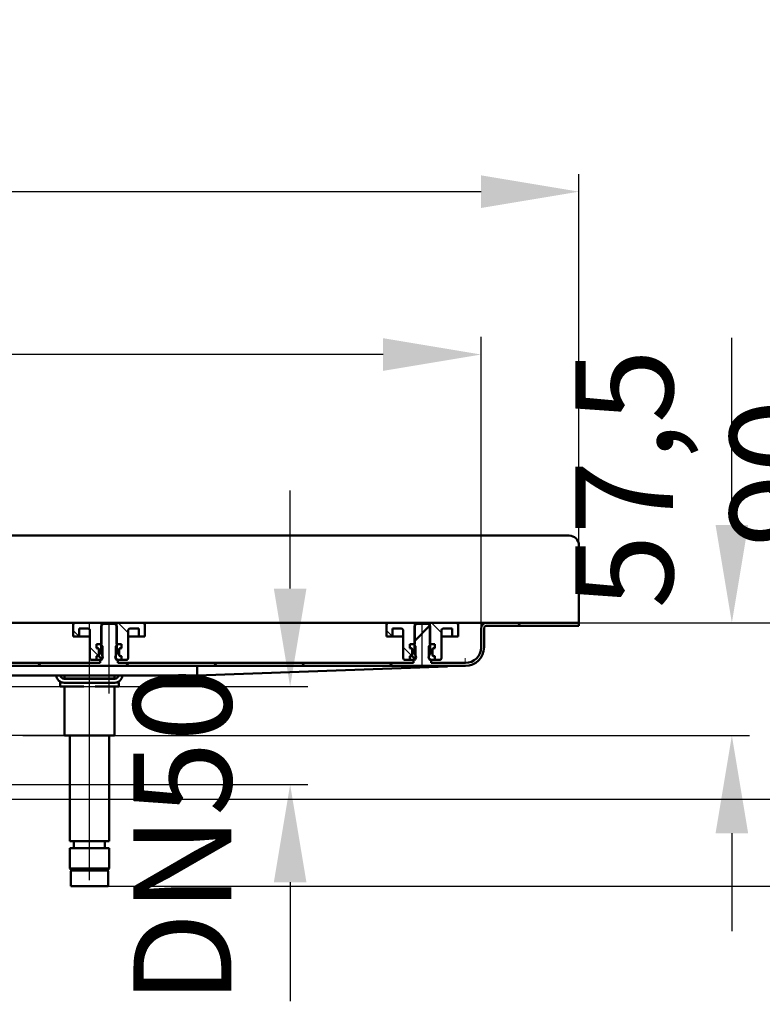
# Model space of a CAD drawing. Units: millimetres. Extents: x -792 to 1238, y -230 to 876.
# Drawn here: x 438 to 817, y 373 to 876 of the extents above; entities that cross this region are included whole.
import ezdxf
from ezdxf.lldxf.tags import DXFTag

# ---------------------------------------------------------------- set-up
doc = ezdxf.new("R2010")
doc.units = ezdxf.units.MM
doc.header["$LTSCALE"] = 5
doc.layers.add('LC-001-100-D00-0', color=1, linetype='ByBlock')
doc.layers.add('LC-002-003-----0', color=2, linetype='ByBlock')
doc.styles.add('LCTX15-400-0-0pDIN-Schrift', font='STANDARD', dxfattribs={"width": 0.8, "oblique": 15, "height": 2.5})
tags = doc.linetypes.add('CENTER', pattern=[7.5, 5, -1.25, 0, -1.25]).pattern_tags.tags
tags[10:11] = [DXFTag(74, 4), DXFTag(75, 0), DXFTag(340, '0'), DXFTag(46, 1.0), DXFTag(50, 0.0), DXFTag(44, 0.0), DXFTag(45, 0.0)]
tags[8:9] = [DXFTag(74, 4), DXFTag(75, 0), DXFTag(340, '0'), DXFTag(46, 1.0), DXFTag(50, 0.0), DXFTag(44, 0.0), DXFTag(45, 0.0)]
tags[6:7] = [DXFTag(74, 4), DXFTag(75, 0), DXFTag(340, '0'), DXFTag(46, 1.0), DXFTag(50, 0.0), DXFTag(44, 0.0), DXFTag(45, 0.0)]
tags[4:5] = [DXFTag(74, 4), DXFTag(75, 0), DXFTag(340, '0'), DXFTag(46, 1.0), DXFTag(50, 0.0), DXFTag(44, 0.0), DXFTag(45, 0.0)]
tags = doc.linetypes.add('DASHDOT', pattern=[7.5, 5, -1.25, 0, -1.25]).pattern_tags.tags
tags[10:11] = [DXFTag(74, 4), DXFTag(75, 0), DXFTag(340, '0'), DXFTag(46, 1.0), DXFTag(50, 0.0), DXFTag(44, 0.0), DXFTag(45, 0.0)]
tags[8:9] = [DXFTag(74, 4), DXFTag(75, 0), DXFTag(340, '0'), DXFTag(46, 1.0), DXFTag(50, 0.0), DXFTag(44, 0.0), DXFTag(45, 0.0)]
tags[6:7] = [DXFTag(74, 4), DXFTag(75, 0), DXFTag(340, '0'), DXFTag(46, 1.0), DXFTag(50, 0.0), DXFTag(44, 0.0), DXFTag(45, 0.0)]
tags[4:5] = [DXFTag(74, 4), DXFTag(75, 0), DXFTag(340, '0'), DXFTag(46, 1.0), DXFTag(50, 0.0), DXFTag(44, 0.0), DXFTag(45, 0.0)]
doc.dimstyles.new('LC-DIM-L-0100-02-02', dxfattribs={"dimscale": 5, "dimtxt": 10, "dimasz": 10, "dimexe": 1.8, "dimexo": 0, "dimgap": 1.5, "dimtad": 1, "dimtxsty": 'LCTX15-400-0-0pDIN-Schrift', "dimcen": 0, "dimclrd": 2, "dimclre": 2, "dimclrt": 2, "dimazin": 2, "dimtfac": 0.71, "dimtdec": 4, "dimtofl": 0, "dimtmove": 0, "dimatfit": 1, "dimfxl": 1, "dimtolj": 1, "dimtzin": 0, "dimarcsym": 0})

# ---------------------------------------------------------------- blocks, each defined once
blk = doc.blocks.new('KLON13')
at = {"layer": 'LC-001-100-D00-0', "color": 7, "lineweight": 15}
for p, q in [((656.287267, 545.444695), (658.843591, 545.537992)), ((658.843591, 545.537992), (660.989358, 545.616306)), ((660.989358, 545.616306), (662.719502, 545.679449)), ((662.719502, 545.679449), (664.029851, 545.727272)), ((664.029851, 545.727272), (664.917245, 545.759658)), ((664.917245, 545.759658), (665.379598, 545.776532))]:
    blk.add_line(p, q, dxfattribs=at)
blk = doc.blocks.new('KLON14')
at = {"layer": 'LC-001-100-D00-0', "color": 7, "lineweight": 15}
for p, q in [((665.31457, 549.342412), (665.306642, 549.776532)), ((665.322199, 548.921482), (665.31457, 549.342412)), ((665.329411, 548.526532), (665.322199, 548.921482)), ((665.335908, 548.169564), (665.329411, 548.526532)), ((665.34157, 547.861421), (665.335908, 548.169564)), ((665.3461, 547.611469), (665.34157, 547.861421)), ((665.349498, 547.4273), (665.3461, 547.611469)), ((665.351524, 547.314513), (665.349498, 547.4273)), ((665.35224, 547.276532), (665.351524, 547.314513))]:
    blk.add_line(p, q, dxfattribs=at)
blk = doc.blocks.new('*D17')
at = {"layer": 'Defpoints', "color": 0}
for p in [(723.379591, 787.92161), (-776.620409, 567.776532), (723.379591, 567.776532)]:
    blk.add_point(p, dxfattribs=at)
at = {"layer": 'LC-001-100-D00-0', "color": 2, "lineweight": -2}
for p, q in [((-776.620409, 567.776532), (-776.620409, 796.92161)), ((723.379591, 567.776532), (723.379591, 796.92161)), ((-726.620409, 787.92161), (673.379591, 787.92161))]:
    blk.add_line(p, q, dxfattribs=at)
at = {"layer": 'LC-001-100-D00-0', "color": 2}
for points in [[(-726.620409, 796.254943), (-726.620409, 779.588277), (-776.620409, 787.92161)], [(673.379591, 779.588277), (673.379591, 796.254943), (723.379591, 787.92161)]]:
    blk.add_solid(points, dxfattribs=at)
at = {"layer": 'LC-001-100-D00-0', "color": 2, "insert": (-23.27597, 842.92161), "char_height": 50, "attachment_point": 5, "style": 'LCTX15-400-0-0pDIN-Schrift'}
blk.add_mtext('\\A1;1500', dxfattribs=at)
blk = doc.blocks.new('*D19')
at = {"layer": 'Defpoints', "color": 0}
for p in [(432.379591, 535.276533), (432.379591, 485.276533), (575.87821, 485.276533)]:
    blk.add_point(p, dxfattribs=at)
at = {"layer": 'LC-001-100-D00-0', "color": 2, "lineweight": -2}
for p, q in [((575.87821, 585.276533), (575.87821, 635.276533)), ((432.379591, 535.276533), (584.87821, 535.276533)), ((432.379591, 485.276533), (584.87821, 485.276533)), ((575.87821, 435.276533), (575.87821, 374.595258))]:
    blk.add_line(p, q, dxfattribs=at)
at = {"layer": 'LC-001-100-D00-0', "color": 2}
for points in [[(567.544877, 585.276533), (584.211544, 585.276533), (575.87821, 535.276533)], [(584.211544, 435.276533), (567.544877, 435.276533), (575.87821, 485.276533)]]:
    blk.add_solid(points, dxfattribs=at)
at = {"layer": 'LC-001-100-D00-0', "color": 2, "insert": (520.87821, 458.946611), "char_height": 50, "attachment_point": 5, "rotation": 90, "style": 'LCTX15-400-0-0pDIN-Schrift'}
blk.add_mtext('\\A1;DN50', dxfattribs=at)
blk = doc.blocks.new('*D22')
at = {"layer": 'Defpoints', "color": 0}
for p in [(-726.620409, 704.76161), (-726.620409, 564.776532), (673.379591, 564.776532)]:
    blk.add_point(p, dxfattribs=at)
at = {"layer": 'LC-001-100-D00-0', "color": 2, "lineweight": -2}
for p, q in [((-726.620409, 564.776532), (-726.620409, 713.76161)), ((673.379591, 564.776532), (673.379591, 713.76161)), ((623.379591, 704.76161), (-676.620409, 704.76161))]:
    blk.add_line(p, q, dxfattribs=at)
at = {"layer": 'LC-001-100-D00-0', "color": 2}
for points in [[(-676.620409, 713.094943), (-676.620409, 696.428277), (-726.620409, 704.76161)], [(623.379591, 696.428277), (623.379591, 713.094943), (673.379591, 704.76161)]]:
    blk.add_solid(points, dxfattribs=at)
at = {"layer": 'LC-001-100-D00-0', "color": 2, "insert": (-27.708341, 759.76161), "char_height": 50, "attachment_point": 5, "style": 'LCTX15-400-0-0pDIN-Schrift'}
blk.add_mtext('\\A1;1400', dxfattribs=at)
blk = doc.blocks.new('*D23')
at = {"layer": 'Defpoints', "color": 0}
for p in [(723.379591, 567.776532), (482.879591, 433.276532), (971.791449, 433.276532)]:
    blk.add_point(p, dxfattribs=at)
at = {"layer": 'LC-001-100-D00-0', "color": 2, "lineweight": -2}
for p, q in [((971.791449, 567.776532), (971.791449, 667.66653)), ((723.379591, 567.776532), (980.791449, 567.776532)), ((971.791449, 517.776532), (971.791449, 483.276532)), ((482.879591, 433.276532), (980.791449, 433.276532))]:
    blk.add_line(p, q, dxfattribs=at)
at = {"layer": 'LC-001-100-D00-0', "color": 2}
for points in [[(980.124783, 517.776532), (963.458116, 517.776532), (971.791449, 567.776532)], [(963.458116, 483.276532), (980.124783, 483.276532), (971.791449, 433.276532)]]:
    blk.add_solid(points, dxfattribs=at)
at = {"layer": 'LC-001-100-D00-0', "color": 2, "insert": (916.791449, 582.99161), "char_height": 50, "attachment_point": 5, "rotation": 90, "style": 'LCTX15-400-0-0pDIN-Schrift'}
blk.add_mtext('\\A1;129.5', dxfattribs=at)
blk = doc.blocks.new('KLON19')
at = {"layer": 'LC-001-100-D00-0', "color": 7, "lineweight": 50}
for p, q in [((639.379591, 558.471146), (647.282283, 566.373839)), ((692.086255, 566.276532), (693.586255, 567.776532)), ((319.379591, 552.780098), (327.379591, 560.780099)), ((310.668949, 544.069456), (312.790269, 546.190776)), ((357.277304, 545.776532), (358.777304, 547.276532)), ((402.178583, 545.776532), (403.678583, 547.276532)), ((447.079862, 545.776532), (448.579862, 547.276532)), ((491.981141, 545.776532), (493.481141, 547.276532)), ((536.88242, 545.776532), (538.38242, 547.276532)), ((581.783699, 545.776532), (583.283699, 547.276532)), ((626.684978, 545.776532), (628.184978, 547.276532))]:
    blk.add_line(p, q, dxfattribs=at)
blk = doc.blocks.new('KLON29')
at = {"layer": 'LC-001-100-D00-0', "color": 7, "lineweight": 25}
for p, q in [((468.111095, 560.776532), (465.129579, 563.758048)), ((477.997228, 550.890398), (473.629579, 555.258047))]:
    blk.add_line(p, q, dxfattribs=at)
blk = doc.blocks.new('KLON30')
at = {"layer": 'LC-001-100-D00-0', "color": 7, "lineweight": 25}
for p, q in [((628.111106, 560.776532), (625.129591, 563.758048)), ((637.997239, 550.890398), (633.629591, 555.258047))]:
    blk.add_line(p, q, dxfattribs=at)
blk = doc.blocks.new('*D61')
at = {"layer": 'Defpoints', "color": 0}
for p in [(673.379614, 567.776533), (439.379388, 510.276533), (801.448824, 510.276533)]:
    blk.add_point(p, dxfattribs=at)
at = {"layer": 'LC-002-003-----0', "color": 2, "lineweight": -2}
for p, q in [((801.448824, 617.776533), (801.448824, 713.266534)), ((673.379614, 567.776533), (810.448824, 567.776533)), ((439.379388, 510.276533), (810.448824, 510.276533)), ((801.448824, 460.276533), (801.448824, 410.276533))]:
    blk.add_line(p, q, dxfattribs=at)
at = {"layer": 'LC-002-003-----0', "color": 2}
for points in [[(793.115491, 617.776533), (809.782158, 617.776533), (801.448824, 567.776533)], [(809.782158, 460.276533), (793.115491, 460.276533), (801.448824, 510.276533)]]:
    blk.add_solid(points, dxfattribs=at)
at = {"layer": 'LC-002-003-----0', "color": 2, "insert": (746.448824, 641.296134), "char_height": 50, "attachment_point": 5, "rotation": 90, "style": 'LCTX15-400-0-0pDIN-Schrift'}
blk.add_mtext('\\A1;57,5', dxfattribs=at)
blk = doc.blocks.new('*D62')
at = {"layer": 'Defpoints', "color": 0}
for p in [(673.379614, 567.776533), (880.417912, 567.776533), (277.397471, 477.776533)]:
    blk.add_point(p, dxfattribs=at)
at = {"layer": 'LC-002-003-----0', "color": 2, "lineweight": -2}
for p, q in [((880.417912, 617.776533), (880.417912, 686.59505)), ((673.379614, 567.776533), (889.417912, 567.776533)), ((277.397471, 477.776533), (889.417912, 477.776533)), ((880.417912, 427.776533), (880.417912, 377.776533))]:
    blk.add_line(p, q, dxfattribs=at)
at = {"layer": 'LC-002-003-----0', "color": 2}
for points in [[(872.084578, 617.776533), (888.751245, 617.776533), (880.417912, 567.776533)], [(888.751245, 427.776533), (872.084578, 427.776533), (880.417912, 477.776533)]]:
    blk.add_solid(points, dxfattribs=at)
at = {"layer": 'LC-002-003-----0', "color": 2, "insert": (825.417912, 644.15304), "char_height": 50, "attachment_point": 5, "rotation": 90, "style": 'LCTX15-400-0-0pDIN-Schrift'}
blk.add_mtext('\\A1;90', dxfattribs=at)

msp = doc.modelspace()

# ---------------------------------------------------------------- linework, layer by layer
at = {"layer": 'LC-001-100-D00-0', "color": 7, "lineweight": 50}
for p, q in [((-771.620409, 612.276532), (718.379591, 612.276532)), ((723.379591, 607.276532), (723.379591, 567.776532)), ((670.879591, 567.776532), (-26.620409, 567.776532)), ((465.129579, 566.776532), (465.129572, 560.776532)), ((479.479579, 567.776532), (466.129579, 567.776532)), ((468.129579, 560.776532), (468.129593, 564.776532)), ((472.629579, 564.776532), (468.129593, 564.776532)), ((473.629579, 549.776532), (473.629579, 563.776532)), ((479.379609, 566.276532), (479.379591, 551.676532)), ((480.379596, 567.276532), (479.379609, 566.276532)), ((479.479569, 556.776532), (479.479579, 567.776532)), ((487.279579, 567.776532), (479.479579, 567.776532)), ((486.379578, 567.276532), (480.379596, 567.276532)), ((487.379565, 566.276532), (486.379578, 567.276532)), ((487.279579, 567.776532), (487.279552, 556.776532)), ((500.629579, 567.776532), (487.279579, 567.776532)), ((487.379591, 551.676532), (487.379565, 566.276532)), ((493.129579, 563.776532), (493.129579, 549.776532)), ((498.629587, 564.776532), (494.129579, 564.776532)), ((498.629587, 564.776532), (498.629579, 560.776532)), ((501.629608, 560.776532), (501.629579, 566.776532)), ((625.129591, 566.776532), (625.129583, 560.776532)), ((639.479591, 567.776532), (626.129591, 567.776532)), ((628.129591, 560.776532), (628.129604, 564.776532)), ((632.629591, 564.776532), (628.129604, 564.776532)), ((633.629591, 549.776532), (633.629591, 563.776532)), ((640.379562, 567.276532), (639.379575, 566.276532)), ((639.379575, 566.276532), (639.379591, 551.676532)), ((639.47958, 556.776532), (639.479591, 567.776532)), ((647.279591, 567.776532), (639.479591, 567.776532)), ((646.379604, 567.276532), (640.379562, 567.276532)), ((647.379592, 566.276532), (646.379604, 567.276532)), ((647.279591, 567.776532), (647.279563, 556.776532)), ((660.629591, 567.776532), (647.279591, 567.776532)), ((647.379591, 551.676532), (647.379592, 566.276532)), ((653.129591, 563.776532), (653.129591, 549.776532)), ((658.629599, 564.776532), (654.129591, 564.776532)), ((658.629599, 564.776532), (658.629591, 560.776532)), ((661.62962, 560.776532), (661.629591, 566.776532)), ((670.879591, 567.776532), (676.379591, 567.776532)), ((673.379591, 555.276532), (673.379591, 564.776532)), ((674.879591, 555.276532), (674.879591, 564.776532)), ((723.379567, 567.776533), (676.379591, 567.776532)), ((723.379567, 566.276532), (676.379591, 566.276532)), ((723.379567, 566.276532), (723.379567, 567.776533)), ((468.129579, 560.776532), (465.129572, 560.776532)), ((470.129579, 560.776532), (468.129579, 560.776532)), ((473.629552, 560.776532), (470.129579, 560.776532)), ((496.629579, 560.776532), (493.129569, 560.776532)), ((498.629579, 560.776532), (496.629579, 560.776532)), ((501.629608, 560.776532), (498.629579, 560.776532)), ((628.129591, 560.776532), (625.129583, 560.776532)), ((630.129591, 560.776532), (628.129591, 560.776532)), ((633.629563, 560.776532), (630.129591, 560.776532)), ((656.629591, 560.776532), (653.12958, 560.776532)), ((658.629591, 560.776532), (656.629591, 560.776532)), ((661.62962, 560.776532), (658.629591, 560.776532)), ((477.028745, 556.776532), (477.028745, 554.776532)), ((478.979605, 556.776532), (477.028745, 556.776532)), ((477.028745, 556.776532), (479.479569, 556.776532)), ((477.028745, 556.776532), (477.028745, 554.776532)), ((477.734871, 554.587321), (477.028745, 554.776532)), ((477.028745, 554.776532), (477.679579, 554.776532)), ((478.179579, 554.276532), (478.179579, 551.276532)), ((478.179579, 551.545299), (478.179579, 554.007766)), ((478.979605, 556.776532), (479.979592, 555.776532)), ((479.979579, 549.776532), (479.979592, 555.776532)), ((486.779588, 555.776532), (486.779579, 549.776532)), ((486.779588, 555.776532), (487.779575, 556.776532)), ((487.279552, 556.776532), (489.730435, 556.776532)), ((489.730435, 556.776532), (487.779575, 556.776532)), ((488.579579, 551.276532), (488.579579, 554.276532)), ((488.579579, 554.007766), (488.579579, 551.545299)), ((489.730435, 554.776532), (489.024288, 554.587321)), ((489.079579, 554.776532), (489.730435, 554.776532)), ((489.730435, 556.776532), (489.730435, 554.776532)), ((489.730435, 556.776532), (489.730435, 554.776532)), ((637.028756, 556.776532), (637.028756, 554.776532)), ((638.979616, 556.776532), (637.028756, 556.776532)), ((637.028756, 556.776532), (639.47958, 556.776532)), ((637.028756, 556.776532), (637.028756, 554.776532)), ((637.734882, 554.587321), (637.028756, 554.776532)), ((637.028756, 554.776532), (637.679591, 554.776532)), ((638.179591, 554.276532), (638.179591, 551.276532)), ((638.179591, 551.545299), (638.179591, 554.007766)), ((638.979616, 556.776532), (639.979603, 555.776532)), ((639.979591, 549.776532), (639.979603, 555.776532)), ((646.779599, 555.776532), (646.779591, 549.776532)), ((646.779599, 555.776532), (647.779586, 556.776532)), ((647.279563, 556.776532), (649.730446, 556.776532)), ((649.730446, 556.776532), (647.779586, 556.776532)), ((648.579591, 551.276532), (648.579591, 554.276532)), ((648.579591, 554.007766), (648.579591, 551.545299)), ((649.730446, 554.776532), (649.024299, 554.587321)), ((649.079591, 554.776532), (649.730446, 554.776532)), ((649.730446, 556.776532), (649.730446, 554.776532)), ((649.730446, 556.776532), (649.730446, 554.776532)), ((474.629579, 548.776532), (477.028745, 548.776533)), ((477.028745, 550.776531), (477.734871, 550.965743)), ((477.679579, 550.776532), (477.028745, 550.776531)), ((477.028745, 550.776531), (477.028745, 548.776533)), ((477.028745, 550.776531), (477.028745, 548.776533)), ((478.979579, 548.776532), (477.028745, 548.776533)), ((479.545337, 549.34229), (477.868296, 551.01933)), ((478.879585, 547.276532), (478.879585, 548.676532)), ((479.379591, 548.676532), (478.879585, 548.676532)), ((479.979579, 549.776532), (478.979579, 548.776532)), ((487.779579, 548.776532), (486.779579, 549.776532)), ((487.879589, 548.676532), (487.379591, 548.676532)), ((489.730435, 548.776533), (487.779579, 548.776532)), ((487.879589, 548.676532), (487.879589, 547.276532)), ((489.024288, 550.965743), (489.730435, 550.776531)), ((489.730435, 550.776531), (489.079579, 550.776532)), ((489.730435, 550.776531), (489.730435, 548.776533)), ((489.730435, 550.776531), (489.730435, 548.776533)), ((489.730435, 548.776533), (492.129579, 548.776532)), ((634.629591, 548.776532), (637.028756, 548.776533)), ((637.028756, 550.776531), (637.734882, 550.965743)), ((637.679591, 550.776532), (637.028756, 550.776531)), ((637.028756, 550.776531), (637.028756, 548.776533)), ((637.028756, 550.776531), (637.028756, 548.776533)), ((638.979591, 548.776532), (637.028756, 548.776533)), ((639.545348, 549.34229), (637.868307, 551.01933)), ((638.879612, 547.276532), (638.879612, 548.676532)), ((639.379591, 548.676532), (638.879612, 548.676532)), ((639.979591, 549.776532), (638.979591, 548.776532)), ((647.779591, 548.776532), (646.779591, 549.776532)), ((647.879615, 548.676532), (647.379591, 548.676532)), ((649.730446, 548.776533), (647.779591, 548.776532)), ((647.879615, 548.676532), (647.879615, 547.276532)), ((649.024299, 550.965743), (649.730446, 550.776531)), ((649.730446, 550.776531), (649.079591, 550.776532)), ((649.730446, 550.776531), (649.730446, 548.776533)), ((649.730446, 550.776531), (649.730446, 548.776533)), ((649.730446, 548.776533), (652.129591, 548.776532)), ((317.368976, 545.776532), (665.379591, 545.776532)), ((327.879562, 547.276532), (478.879585, 547.276532)), ((487.879589, 547.276532), (638.879612, 547.276532)), ((528.379574, 545.647879), (528.379574, 540.982492)), ((528.379574, 540.776532), (656.287267, 545.444695)), ((647.879615, 547.276532), (665.379591, 547.276532)), ((299.953564, 540.776532), (528.379574, 540.776532)), ((460.479591, 539.176532), (486.279591, 539.176532)), ((460.606113, 540.776532), (460.606088, 539.276532)), ((461.54391, 539.276532), (460.606088, 539.276532)), ((464.430661, 539.276532), (461.54391, 539.276532)), ((463.379576, 539.276532), (463.379576, 539.176532)), ((470.492839, 539.276532), (464.430661, 539.276532)), ((476.266342, 539.276532), (470.492839, 539.276532)), ((482.32852, 539.276532), (476.266342, 539.276532)), ((485.215271, 539.276532), (482.32852, 539.276532)), ((483.379617, 539.176532), (483.379617, 539.276532)), ((486.153093, 539.276532), (485.215271, 539.276532)), ((486.153093, 539.276532), (486.153081, 540.776532)), ((528.379574, 540.776532), (528.379574, 540.981799)), ((458.379591, 535.276532), (458.379591, 537.276532)), ((458.379591, 537.276532), (459.590771, 537.276532)), ((464.379591, 535.276532), (458.379591, 535.276532)), ((486.279591, 537.176532), (460.479591, 537.176532)), ((460.606113, 535.276532), (460.606088, 510.276532)), ((470.492854, 535.276532), (464.379591, 535.276532)), ((482.379591, 535.276532), (476.266339, 535.276532)), ((488.379591, 535.276532), (482.379591, 535.276532)), ((486.153093, 510.276532), (486.153081, 535.276532)), ((487.16841, 537.276532), (488.379591, 537.276532)), ((488.379591, 537.276532), (488.379591, 535.276532)), ((461.54391, 510.276532), (460.606088, 510.276532)), ((464.430661, 510.276532), (461.54391, 510.276532)), ((463.379576, 510.276532), (463.379591, 456.276532)), ((470.492839, 510.276532), (464.430661, 510.276532)), ((476.266342, 510.276532), (470.492839, 510.276532)), ((482.32852, 510.276532), (476.266342, 510.276532)), ((485.215271, 510.276532), (482.32852, 510.276532)), ((483.379591, 456.276532), (483.379617, 510.276532)), ((486.153093, 510.276532), (485.215271, 510.276532)), ((463.379591, 456.276532), (483.379591, 456.276532)), ((463.379591, 452.776532), (463.379591, 442.276532)), ((463.379591, 452.776532), (483.379591, 452.776532)), ((465.479567, 456.276531), (465.479567, 452.776531)), ((481.279566, 452.776531), (481.279566, 456.276531)), ((483.379591, 442.276532), (483.379591, 452.776532)), ((463.379591, 442.276532), (464.379591, 441.276532)), ((463.379591, 442.276532), (463.58982, 442.276532)), ((463.58982, 442.276532), (483.379591, 442.276532)), ((463.879591, 440.776532), (463.879591, 433.276532)), ((464.568797, 441.276532), (464.379591, 441.276532)), ((475.21533, 441.27653), (464.537694, 441.27653)), ((482.379591, 441.276532), (464.568797, 441.276532)), ((475.21533, 441.27653), (482.247486, 441.27653)), ((482.379591, 441.276532), (483.379591, 442.276532)), ((482.879591, 433.276532), (482.879591, 440.776532)), ((464.079309, 433.276532), (463.879591, 433.276532)), ((482.879591, 433.276532), (464.079309, 433.276532))]:
    msp.add_line(p, q, dxfattribs=at)
at = {"layer": 'LC-001-100-D00-0', "color": 7, "linetype": 'DASHDOT', "lineweight": 25}
for p, q in [((473.379591, 436.276532), (473.379591, 567.776532)), ((483.379591, 531.676532), (483.379591, 567.776532)), ((643.379591, 544.973612), (643.379591, 567.776532))]:
    msp.add_line(p, q, dxfattribs=at)
at = {"layer": 'LC-001-100-D00-0', "color": 7, "lineweight": 25}
for p, q in [((493.129579, 562.698815), (488.051863, 567.776532)), ((653.129591, 562.698815), (648.051874, 567.776532))]:
    msp.add_line(p, q, dxfattribs=at)
at = {"layer": 'LC-001-100-D00-0', "color": 7, "linetype": 'CENTER', "lineweight": 25}
msp.add_line((464.379388, 510.276533), (311.354372, 510.276533), dxfattribs=at)
at = {"layer": 'LC-001-100-D00-0', "color": 7, "lineweight": 50}
for centre, radius, start, end in [((718.379591, 607.276532), 5, 360, 90), ((466.129579, 566.776532), 1, 90, 180), ((472.629579, 563.776532), 1, 0, 90), ((494.129579, 563.776532), 1, 90, 180), ((500.629579, 566.776532), 1, 0, 90), ((626.129591, 566.776532), 1, 90, 180), ((632.629591, 563.776532), 1, 0, 90), ((654.129591, 563.776532), 1, 90, 180), ((660.629591, 566.776532), 1, 0, 90), ((676.379591, 564.776532), 3, 90, 180), ((676.379591, 564.776532), 1.5, 90, 180), ((477.679579, 554.276532), 0.5, 0, 90), ((477.579579, 554.007766), 0.6, 0, 75), ((489.079579, 554.276532), 0.5, 90, 180), ((489.179579, 554.007766), 0.6, 105, 180), ((637.679591, 554.276532), 0.5, 0, 90), ((637.579591, 554.007766), 0.6, 0, 75), ((649.079591, 554.276532), 0.5, 90, 180), ((649.179591, 554.007766), 0.6, 105, 180), ((665.379591, 555.276532), 8, 270, 0), ((665.379591, 555.276532), 9.5, 270, 0), ((474.629579, 549.776532), 1, 180, 270), ((477.679579, 551.276532), 0.5, 270, 0), ((477.579579, 551.545299), 0.6, 285, 0), ((478.379591, 550.176532), 1.802776, 303.690068, 56.309932), ((488.379591, 550.176532), 1.802776, 123.690068, 236.309932), ((489.179579, 551.545299), 0.6, 180, 255), ((489.079579, 551.276532), 0.5, 180, 270), ((492.129579, 549.776532), 1, 270, 0), ((634.629591, 549.776532), 1, 180, 270), ((637.679591, 551.276532), 0.5, 270, 0), ((637.579591, 551.545299), 0.6, 285, 0), ((638.379591, 550.176532), 1.802776, 303.690068, 56.309932), ((648.379591, 550.176532), 1.802776, 123.690068, 236.309932), ((649.179591, 551.545299), 0.6, 180, 255), ((649.079591, 551.276532), 0.5, 180, 270), ((652.129591, 549.776532), 1, 270, 0), ((460.479591, 541.176532), 4, 185.73917, 270), ((460.479591, 541.176532), 2, 191.536959, 270), ((486.279591, 541.176532), 2, 270, 348.463041), ((486.279591, 541.176532), 4, 270, 354.26083), ((464.379591, 440.776532), 0.5, 90, 180), ((482.379591, 440.776532), 0.5, 0, 90)]:
    msp.add_arc(centre, radius, start, end, dxfattribs=at)
msp.add_ellipse((528.401408, 543.276532), major_axis=(0, -2.5), ratio=0.027578, start_param=0, end_param=0.3217505544, dxfattribs=at)

# ---------------------------------------------------------------- block references
for name in ['KLON19', 'KLON14', 'KLON13']:
    msp.add_blockref(name, (0, 0), dxfattribs=at)
at = {"layer": 'LC-001-100-D00-0', "color": 7, "lineweight": 25}
for name in ['KLON29', 'KLON30']:
    msp.add_blockref(name, (0, 0), dxfattribs=at)

# ---------------------------------------------------------------- dimensions: what is measured, and where the dimension line sits
for base, p1, p2, text, picture, middle in [((723.379591, 787.92161), (-776.620409, 567.776532), (723.379591, 567.776532), '1500', '*D17', (-23.27597, 842.92161)), ((-726.620409, 704.76161), (673.379591, 564.776532), (-726.620409, 564.776532), '1400', '*D22', (-27.708341, 759.76161))]:
    dim = msp.add_linear_dim(base=base, p1=p1, p2=p2, text=text, dimstyle='LC-DIM-L-0100-02-02', dxfattribs=at)
    dim.commit()
    dim.dimension.update_dxf_attribs({"geometry": picture, "text_midpoint": middle, "dimtype": 160})
for base, p1, p2, text, picture, middle in [((971.791449, 433.276532), (723.379591, 567.776532), (482.879591, 433.276532), '129.5', '*D23', (916.791449, 582.99161)), ((575.87821, 485.276533), (432.379591, 535.276533), (432.379591, 485.276533), 'DN50', '*D19', (520.87821, 458.946611))]:
    dim = msp.add_linear_dim(base=base, p1=p1, p2=p2, angle=90, text=text, dimstyle='LC-DIM-L-0100-02-02', dxfattribs=at)
    dim.commit()
    dim.dimension.update_dxf_attribs({"geometry": picture, "text_midpoint": middle, "dimtype": 160, "text_rotation": 90})
at = {"layer": 'LC-002-003-----0', "color": 7, "lineweight": 25}
for base, p1, p2, picture, middle in [((801.448824, 510.276533), (673.379614, 567.776533), (439.379388, 510.276533), '*D61', (746.448824, 641.296134)), ((880.417912, 567.776533), (277.397471, 477.776533), (673.379614, 567.776533), '*D62', (825.417912, 644.15304))]:
    dim = msp.add_linear_dim(base=base, p1=p1, p2=p2, angle=90, dimstyle='LC-DIM-L-0100-02-02', dxfattribs=at)
    dim.commit()
    dim.dimension.update_dxf_attribs({"geometry": picture, "text_midpoint": middle, "dimtype": 160, "text_rotation": 90})

doc.saveas('drawing.dxf')
